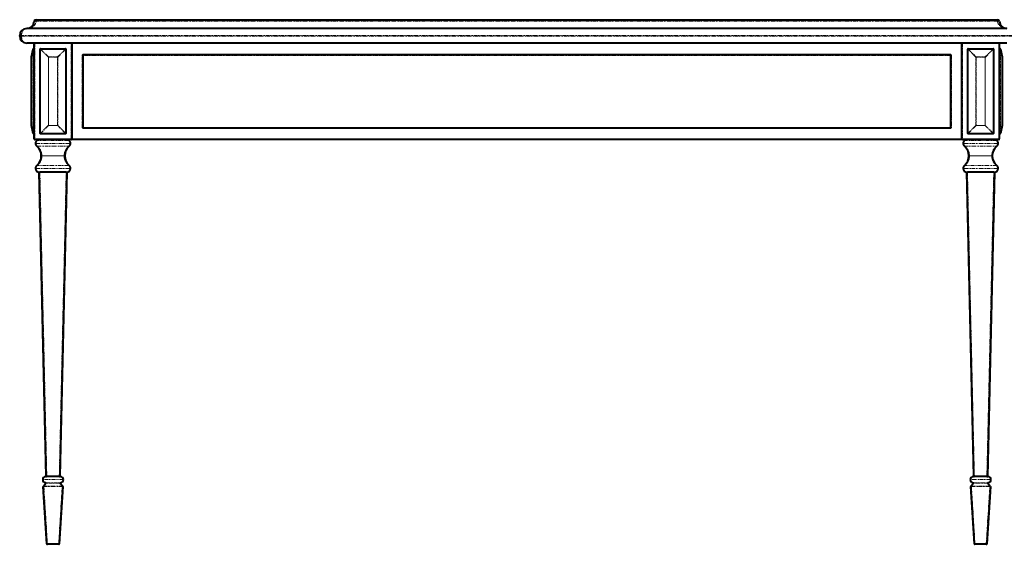
# Model space of a CAD drawing. Units: millimetres. Extents: x 278 to 2809, y 130 to 1895.
# Drawn here: x 278 to 1962, y 130 to 1027 of the extents above; entities that cross this region are included whole.
import ezdxf

# ---------------------------------------------------------------- set-up
doc = ezdxf.new("R2010")
doc.units = ezdxf.units.MM
doc.linetypes.add('PHANTOM', pattern=[12.7, 6.35, -1.27, 1.27, -1.27, 1.27, -1.27])

msp = doc.modelspace()

# ---------------------------------------------------------------- linework, layer by layer
at = {"color": 7, "linetype": 'Continuous', "lineweight": 40}
for p, q in [((1966, 1011.6), (290, 1011.6)), ((306, 1026.6), (1950, 1026.6)), ((278, 998.6), (278, 999.6)), ((1966, 986.6), (290, 986.6)), ((301.4, 976.8), (303, 976.8)), ((301.4, 976.8), (301.4, 976.8)), ((303, 822.7), (303, 985.8)), ((313.5, 976.8), (313.6, 976.8)), ((313.6, 976.8), (356.4, 976.8)), ((356.4, 976.8), (356.5, 976.8)), ((367, 985.8), (367, 822.7)), ((1889, 822.7), (1889, 985.8)), ((1899.5, 976.8), (1899.6, 976.8)), ((1899.6, 976.8), (1942.4, 976.8)), ((1942.4, 976.8), (1942.5, 976.8)), ((1953, 985.8), (1953, 822.7)), ((1953, 976.8), (1954.6, 976.8)), ((1954.6, 976.8), (1954.6, 976.8)), ((298, 962.8), (300.9, 976.4)), ((298, 845.9), (298, 962.5)), ((313, 976.2), (313, 976.3)), ((313, 832.3), (313, 976.2)), ((357, 976.3), (357, 976.2)), ((357, 976.2), (357, 832.3)), ((386, 965.6), (386, 842.5)), ((1869, 966.6), (387, 966.6)), ((1870, 842.5), (1870, 965.6)), ((1899, 976.2), (1899, 976.3)), ((1899, 832.3), (1899, 976.2)), ((1943, 976.3), (1943, 976.2)), ((1943, 976.2), (1943, 832.3)), ((1955.1, 976.4), (1958, 962.8)), ((1958, 962.5), (1958, 845.9)), ((300.9, 832.1), (298, 845.7)), ((1958, 845.7), (1955.1, 832.1)), ((303, 831.7), (301.4, 831.7)), ((301.4, 831.7), (301.4, 831.7)), ((313, 832.2), (313, 832.3)), ((313.6, 831.7), (313.5, 831.7)), ((356.4, 831.7), (313.6, 831.7)), ((356.5, 831.7), (356.4, 831.7)), ((357, 832.3), (357, 832.2)), ((367.2, 826.7), (367, 826.7)), ((367.2, 822.5), (367.2, 826.7)), ((387, 841.5), (1869, 841.5)), ((1888.8, 826.7), (1889, 826.7)), ((1888.8, 822.5), (1888.8, 826.7)), ((1899, 832.2), (1899, 832.3)), ((1899.6, 831.7), (1899.5, 831.7)), ((1942.4, 831.7), (1899.6, 831.7)), ((1942.5, 831.7), (1942.4, 831.7)), ((1943, 832.3), (1943, 832.2)), ((1954.6, 831.7), (1953, 831.7)), ((1954.6, 831.7), (1954.6, 831.7)), ((366, 821.7), (304, 821.7)), ((367.2, 821.5), (367.2, 822.5)), ((1888.8, 821.5), (367.2, 821.5)), ((1888.8, 822.5), (1888.8, 821.5)), ((1952, 821.7), (1890, 821.7)), ((315, 793.6), (315, 793.7)), ((355, 793.7), (355, 793.6)), ((1901, 793.6), (1901, 793.7)), ((1941, 793.7), (1941, 793.6)), ((311.5, 765.7), (311.8, 765.7)), ((323.3, 246.3), (311.5, 765.7)), ((311.8, 765.7), (312.5, 765.7)), ((357.5, 765.7), (312.5, 765.7)), ((358.5, 765.7), (346.7, 246.3)), ((357.5, 765.7), (358.2, 765.7)), ((358.2, 765.7), (358.5, 765.7)), ((1897.5, 765.7), (1897.8, 765.7)), ((1909.3, 246.3), (1897.5, 765.7)), ((1897.8, 765.7), (1898.5, 765.7)), ((1943.5, 765.7), (1898.5, 765.7)), ((1944.5, 765.7), (1932.7, 246.3)), ((1943.5, 765.7), (1944.2, 765.7)), ((1944.2, 765.7), (1944.5, 765.7)), ((322.8, 245.8), (324.1, 245.8)), ((324.3, 245.8), (324.1, 245.8)), ((345.7, 245.8), (324.3, 245.8)), ((345.9, 245.8), (345.7, 245.8)), ((345.9, 245.8), (347.2, 245.8)), ((1908.8, 245.8), (1910.1, 245.8)), ((1910.3, 245.8), (1910.1, 245.8)), ((1931.7, 245.8), (1910.3, 245.8)), ((1931.9, 245.8), (1931.7, 245.8)), ((1931.9, 245.8), (1933.2, 245.8)), ((324.3, 130.7), (318.3, 228.4)), ((318.5, 229.1), (322.6, 234)), ((351.7, 228.4), (345.7, 130.7)), ((347.4, 234), (351.5, 229.1)), ((1910.3, 130.7), (1904.3, 228.4)), ((1904.5, 229.1), (1908.6, 234)), ((1937.7, 228.4), (1931.7, 130.7)), ((1933.4, 234), (1937.5, 229.1)), ((344.7, 129.8), (325.3, 129.8)), ((1930.7, 129.8), (1911.3, 129.8))]:
    msp.add_line(p, q, dxfattribs=at)
at = {"color": 8, "linetype": 'PHANTOM', "lineweight": 0}
for p, q in [((306, 1026.6), (306, 1023.8)), ((1950, 1023.8), (306, 1023.8)), ((1950, 1026.6), (1950, 1023.8)), ((278, 999.6), (281, 999.6)), ((278, 998.6), (281, 998.6)), ((1975, 999.6), (281, 999.6)), ((281, 999.6), (281, 998.6)), ((281, 998.6), (1975, 998.6)), ((301.4, 976.8), (301.4, 976.3)), ((304, 985.8), (303, 985.8)), ((304, 985.8), (304, 986.6)), ((366, 985.8), (304, 985.8)), ((304, 985.8), (304, 822.7)), ((313.6, 976.8), (313.6, 976.4)), ((356.4, 976.8), (356.4, 976.4)), ((366, 985.8), (366, 986.6)), ((366, 822.7), (366, 985.8)), ((366, 985.8), (367, 985.8)), ((1889, 985.8), (1890, 985.8)), ((1890, 986.6), (1890, 985.8)), ((1952, 985.8), (1890, 985.8)), ((1890, 985.8), (1890, 822.7)), ((1899.6, 976.8), (1899.6, 976.4)), ((1942.4, 976.8), (1942.4, 976.4)), ((1952, 985.8), (1952, 986.6)), ((1952, 822.7), (1952, 985.8)), ((1953, 985.8), (1952, 985.8)), ((1954.6, 976.3), (1954.6, 976.8)), ((300.9, 976.2), (298, 962.5)), ((298, 962.5), (298, 845.9)), ((298, 962.5), (298, 962.5)), ((300.9, 976.2), (301.4, 976.2)), ((300.9, 832.3), (300.9, 976.2)), ((303, 976.3), (301.4, 976.3)), ((301.4, 976.2), (301.4, 832.3)), ((313, 976.2), (313.4, 976.2)), ((327, 962.5), (313.4, 976.2)), ((313.4, 976.2), (313.4, 832.3)), ((313.6, 976.4), (327.2, 962.8)), ((356.4, 976.4), (313.6, 976.4)), ((327, 845.9), (327, 962.5)), ((327.2, 962.5), (327, 962.5)), ((327.2, 962.8), (342.8, 962.8)), ((327.2, 962.8), (327.2, 962.5)), ((342.8, 962.5), (327.2, 962.5)), ((327.2, 962.5), (327.2, 845.9)), ((342.8, 962.8), (356.4, 976.4)), ((342.8, 962.8), (342.8, 962.5)), ((342.8, 845.9), (342.8, 962.5)), ((343, 962.5), (342.8, 962.5)), ((356.6, 976.2), (343, 962.5)), ((343, 962.5), (343, 845.9)), ((356.6, 832.3), (356.6, 976.2)), ((356.6, 976.2), (357, 976.2)), ((385, 842.5), (385, 965.6)), ((386, 965.6), (385, 965.6)), ((387, 965.6), (386, 965.6)), ((387, 967.6), (1869, 967.6)), ((387, 966.6), (387, 967.6)), ((387, 966.6), (387, 965.6)), ((387, 965.6), (387, 842.5)), ((1869, 965.6), (387, 965.6)), ((1869, 966.6), (1869, 967.6)), ((1869, 965.6), (1869, 966.6)), ((1870, 965.6), (1869, 965.6)), ((1869, 842.5), (1869, 965.6)), ((1871, 965.6), (1870, 965.6)), ((1871, 965.6), (1871, 842.5)), ((1899, 976.2), (1899.4, 976.2)), ((1913, 962.5), (1899.4, 976.2)), ((1899.4, 976.2), (1899.4, 832.3)), ((1899.6, 976.4), (1913.2, 962.8)), ((1942.4, 976.4), (1899.6, 976.4)), ((1913.2, 962.5), (1913, 962.5)), ((1913, 845.9), (1913, 962.5)), ((1913.2, 962.8), (1913.2, 962.5)), ((1913.2, 962.8), (1928.8, 962.8)), ((1913.2, 962.5), (1913.2, 845.9)), ((1928.8, 962.5), (1913.2, 962.5)), ((1928.8, 962.8), (1942.4, 976.4)), ((1928.8, 962.8), (1928.8, 962.5)), ((1928.8, 845.9), (1928.8, 962.5)), ((1929, 962.5), (1928.8, 962.5)), ((1942.6, 976.2), (1929, 962.5)), ((1929, 962.5), (1929, 845.9)), ((1942.6, 832.3), (1942.6, 976.2)), ((1942.6, 976.2), (1943, 976.2)), ((1954.6, 976.3), (1953, 976.3)), ((1954.6, 976.2), (1955.1, 976.2)), ((1954.6, 832.3), (1954.6, 976.2)), ((1955.1, 976.2), (1955.1, 832.3)), ((1958, 962.5), (1955.1, 976.2)), ((1958, 845.9), (1958, 962.5)), ((1958, 962.5), (1958, 962.5)), ((298, 845.9), (300.9, 832.3)), ((298, 845.9), (298, 845.9)), ((313.4, 832.3), (327, 845.9)), ((327.2, 845.7), (313.6, 832.1)), ((327.2, 845.9), (327, 845.9)), ((327.2, 845.9), (342.8, 845.9)), ((327.2, 845.9), (327.2, 845.7)), ((342.8, 845.7), (327.2, 845.7)), ((343, 845.9), (342.8, 845.9)), ((342.8, 845.9), (342.8, 845.7)), ((356.4, 832.1), (342.8, 845.7)), ((343, 845.9), (356.6, 832.3)), ((386, 842.5), (385, 842.5)), ((386, 842.5), (387, 842.5)), ((387, 842.5), (387, 841.5)), ((387, 842.5), (1869, 842.5)), ((1869, 842.5), (1870, 842.5)), ((1869, 841.5), (1869, 842.5)), ((1871, 842.5), (1870, 842.5)), ((1899.4, 832.3), (1913, 845.9)), ((1913.2, 845.7), (1899.6, 832.1)), ((1913.2, 845.9), (1913, 845.9)), ((1913.2, 845.9), (1928.8, 845.9)), ((1913.2, 845.9), (1913.2, 845.7)), ((1928.8, 845.7), (1913.2, 845.7)), ((1929, 845.9), (1928.8, 845.9)), ((1928.8, 845.9), (1928.8, 845.7)), ((1942.4, 832.1), (1928.8, 845.7)), ((1929, 845.9), (1942.6, 832.3)), ((1955.1, 832.3), (1958, 845.9)), ((1958, 845.9), (1958, 845.9)), ((300.9, 832.3), (301.4, 832.3)), ((301.4, 832.2), (301.4, 831.7)), ((301.4, 832.2), (303, 832.2)), ((313, 832.3), (313.4, 832.3)), ((313.6, 832.1), (356.4, 832.1)), ((313.6, 832.1), (313.6, 831.7)), ((356.4, 832.1), (356.4, 831.7)), ((356.6, 832.3), (357, 832.3)), ((387, 840.5), (387, 841.5)), ((1869, 840.5), (387, 840.5)), ((1869, 840.5), (1869, 841.5)), ((1899, 832.3), (1899.4, 832.3)), ((1899.6, 832.1), (1942.4, 832.1)), ((1899.6, 832.1), (1899.6, 831.7)), ((1942.4, 832.1), (1942.4, 831.7)), ((1942.6, 832.3), (1943, 832.3)), ((1953, 832.2), (1954.6, 832.2)), ((1954.6, 832.3), (1955.1, 832.3)), ((1954.6, 831.7), (1954.6, 832.2)), ((303, 822.7), (304, 822.7)), ((304, 822.7), (366, 822.7)), ((304, 822.7), (304, 821.7)), ((305, 815.2), (306, 815.2)), ((364, 815.2), (306, 815.2)), ((307.8, 821.7), (307.8, 819.9)), ((362.2, 819.9), (307.8, 819.9)), ((308, 810.2), (362, 810.2)), ((362.2, 821.7), (362.2, 819.9)), ((365, 815.2), (364, 815.2)), ((366, 822.7), (367, 822.7)), ((366, 822.7), (366, 821.7)), ((367.2, 822.5), (1888.8, 822.5)), ((1889, 822.7), (1890, 822.7)), ((1890, 821.7), (1890, 822.7)), ((1890, 822.7), (1952, 822.7)), ((1891, 815.2), (1892, 815.2)), ((1950, 815.2), (1892, 815.2)), ((1893.8, 819.9), (1893.8, 821.7)), ((1948.2, 819.9), (1893.8, 819.9)), ((1894, 810.2), (1948, 810.2)), ((1948.2, 819.9), (1948.2, 821.7)), ((1950, 815.2), (1951, 815.2)), ((1952, 821.7), (1952, 822.7)), ((1952, 822.7), (1953, 822.7)), ((315, 793.7), (316, 793.7)), ((315, 793.6), (316, 793.6)), ((354, 793.7), (316, 793.7)), ((316, 793.7), (316, 793.6)), ((316, 793.6), (354, 793.6)), ((355, 793.7), (354, 793.7)), ((354, 793.6), (354, 793.7)), ((355, 793.6), (354, 793.6)), ((1901, 793.7), (1902, 793.7)), ((1901, 793.6), (1902, 793.6)), ((1940, 793.7), (1902, 793.7)), ((1902, 793.7), (1902, 793.6)), ((1902, 793.6), (1940, 793.6)), ((1940, 793.7), (1941, 793.7)), ((1940, 793.6), (1940, 793.7)), ((1940, 793.6), (1941, 793.6)), ((362, 777.1), (308, 777.1)), ((1948, 777.1), (1894, 777.1)), ((305, 772.2), (306, 772.2)), ((364, 772.2), (306, 772.2)), ((312.5, 765.7), (324.3, 246.3)), ((345.7, 246.3), (357.5, 765.7)), ((365, 772.2), (364, 772.2)), ((1891, 772.2), (1892, 772.2)), ((1950, 772.2), (1892, 772.2)), ((1898.5, 765.7), (1910.3, 246.3)), ((1931.7, 246.3), (1943.5, 765.7)), ((1950, 772.2), (1951, 772.2)), ((317.3, 240.3), (317.8, 240.3)), ((352.2, 240.3), (317.8, 240.3)), ((323.3, 246.3), (323.3, 246.3)), ((324.2, 246.3), (324.3, 246.3)), ((324.3, 246.3), (345.7, 246.3)), ((324.3, 245.8), (324.3, 246.3)), ((345.7, 246.3), (345.8, 246.3)), ((345.7, 245.8), (345.7, 246.3)), ((346.7, 246.3), (346.7, 246.3)), ((352.7, 240.3), (352.2, 240.3)), ((1903.3, 240.3), (1903.8, 240.3)), ((1938.2, 240.3), (1903.8, 240.3)), ((1909.3, 246.3), (1909.3, 246.3)), ((1910.2, 246.3), (1910.3, 246.3)), ((1910.3, 246.3), (1931.7, 246.3)), ((1910.3, 245.8), (1910.3, 246.3)), ((1931.7, 246.3), (1931.8, 246.3)), ((1931.7, 245.8), (1931.7, 246.3)), ((1932.7, 246.3), (1932.7, 246.3)), ((1938.2, 240.3), (1938.7, 240.3)), ((323.4, 234), (319.3, 229.1)), ((319.3, 228.4), (319.3, 229.1)), ((319.3, 229.1), (350.7, 229.1)), ((350.7, 228.4), (319.3, 228.4)), ((319.3, 228.4), (325.3, 130.7)), ((323.4, 234.8), (346.6, 234.8)), ((323.4, 234.8), (323.4, 234)), ((346.6, 234), (323.4, 234)), ((344.7, 130.7), (350.7, 228.4)), ((346.6, 234.8), (346.6, 234)), ((350.7, 229.1), (346.6, 234)), ((350.7, 229.1), (350.7, 228.4)), ((1909.4, 234), (1905.3, 229.1)), ((1905.3, 228.4), (1905.3, 229.1)), ((1905.3, 229.1), (1936.7, 229.1)), ((1936.7, 228.4), (1905.3, 228.4)), ((1905.3, 228.4), (1911.3, 130.7)), ((1909.4, 234.8), (1932.6, 234.8)), ((1909.4, 234), (1909.4, 234.8)), ((1932.6, 234), (1909.4, 234)), ((1930.7, 130.7), (1936.7, 228.4)), ((1932.6, 234), (1932.6, 234.8)), ((1936.7, 229.1), (1932.6, 234)), ((1936.7, 228.4), (1936.7, 229.1)), ((325.3, 130.7), (344.7, 130.7)), ((325.3, 130.7), (325.3, 129.8)), ((344.7, 130.7), (344.7, 129.8)), ((1911.3, 130.7), (1930.7, 130.7)), ((1911.3, 129.8), (1911.3, 130.7)), ((1930.7, 129.8), (1930.7, 130.7))]:
    msp.add_line(p, q, dxfattribs=at)
at = {"color": 8, "linetype": 'PHANTOM', "lineweight": 0, "flags": 128}
for points in [[(300.9, 976.3), (300.9, 976.3), (301, 976.3), (301, 976.3), (301.1, 976.3), (301.1, 976.3), (301.2, 976.3), (301.3, 976.3), (301.4, 976.3)], [(1954.6, 976.3), (1954.7, 976.3), (1954.8, 976.3), (1954.8, 976.3), (1954.9, 976.3), (1955, 976.3), (1955, 976.3), (1955.1, 976.3), (1955.1, 976.3)], [(300.9, 832.1), (300.9, 832.1), (301, 832.1), (301, 832.1), (301.1, 832.1), (301.1, 832.1), (301.2, 832.1), (301.3, 832.2), (301.4, 832.2)], [(1954.6, 832.2), (1954.7, 832.2), (1954.8, 832.1), (1954.8, 832.1), (1954.9, 832.1), (1955, 832.1), (1955, 832.1), (1955.1, 832.1), (1955.1, 832.1)]]:
    msp.add_lwpolyline(points, dxfattribs=at)
at = {"color": 7, "linetype": 'Continuous', "lineweight": 40}
for centre, radius, start, end in [((290, 999.6), 12, 90, 180), ((290, 1024.6), 13, 270, 356.4167), ((306, 1023.6), 3, 90, 176.4167), ((1950, 1023.6), 3, 3.5833, 90), ((1966, 1024.6), 13, 183.5833, 270), ((290, 998.6), 12, 180, 270), ((301.4, 976.3), 0.5, 90, 168), ((304, 985.8), 1, 126.8699, 180), ((313.5, 976.3), 0.5, 90, 180), ((356.5, 976.3), 0.5, 0, 90), ((366, 985.8), 1, 0, 53.1301), ((1890, 985.8), 1, 126.8699, 180), ((1899.5, 976.3), 0.5, 90, 180), ((1942.5, 976.3), 0.5, 0, 90), ((1952, 985.8), 1, 0, 53.1301), ((1954.6, 976.3), 0.5, 12, 90), ((299, 962.5), 1, 168, 180), ((387, 965.6), 1, 90, 180), ((1869, 965.6), 1, 0, 90), ((1957, 962.5), 1, 0, 12), ((299, 845.9), 1, 180, 192), ((387, 842.5), 1, 180, 270), ((1869, 842.5), 1, 270, 0), ((1957, 845.9), 1, 348, 0), ((301.4, 832.2), 0.5, 192, 270), ((313.5, 832.2), 0.5, 180, 270), ((356.5, 832.2), 0.5, 270, 0), ((1899.5, 832.2), 0.5, 180, 270), ((1942.5, 832.2), 0.5, 270, 0), ((1954.6, 832.2), 0.5, 270, 348), ((304, 822.7), 1, 180, 270), ((311.5, 815.2), 6.5, 132.8334, 180), ((311.5, 815.2), 6.5, 180, 229.9948), ((306.4, 820.7), 1, 312.8334, 90), ((293.5, 793.7), 21.5, 0, 49.9948), ((376.5, 793.7), 21.5, 130.0052, 180), ((363.6, 820.7), 1, 90, 227.1666), ((358.5, 815.2), 6.5, 310.0052, 360), ((358.5, 815.2), 6.5, 0, 47.1666), ((366, 822.7), 1, 270, 0), ((1890, 822.7), 1, 180, 270), ((1897.5, 815.2), 6.5, 132.8334, 180), ((1897.5, 815.2), 6.5, 180, 229.9948), ((1892.4, 820.7), 1, 312.8334, 90), ((1879.5, 793.7), 21.5, 0, 49.9948), ((1962.5, 793.7), 21.5, 130.0052, 180), ((1949.6, 820.7), 1, 90, 227.1666), ((1944.5, 815.2), 6.5, 310.0052, 360), ((1944.5, 815.2), 6.5, 0, 47.1666), ((1952, 822.7), 1, 270, 0), ((293.5, 793.6), 21.5, 310.0052, 0), ((376.5, 793.6), 21.5, 180, 229.9948), ((1879.5, 793.6), 21.5, 310.0052, 0), ((1962.5, 793.6), 21.5, 180, 229.9948), ((311.5, 772.2), 6.5, 130.0052, 180), ((358.5, 772.2), 6.5, 0, 49.9948), ((1897.5, 772.2), 6.5, 130.0052, 180), ((1944.5, 772.2), 6.5, 0, 49.9948), ((311.5, 772.2), 6.5, 180, 270), ((311.5, 772.2), 6.5, 270, 272.3987), ((358.5, 772.2), 6.5, 267.6013, 270), ((358.5, 772.2), 6.5, 270, 0), ((1897.5, 772.2), 6.5, 180, 270), ((1897.5, 772.2), 6.5, 270, 272.3987), ((1944.5, 772.2), 6.5, 267.6013, 270), ((1944.5, 772.2), 6.5, 270, 0), ((322.8, 240.3), 5.5, 90, 180), ((322.8, 240.3), 5.5, 180, 267.3496), ((322.8, 246.3), 0.5, 270.1096, 1.3), ((347.2, 246.3), 0.5, 178.7, 269.8904), ((347.2, 240.3), 5.5, 0, 90), ((347.2, 240.3), 5.5, 272.6504, 0), ((1908.8, 240.3), 5.5, 90, 180), ((1908.8, 240.3), 5.5, 180, 267.3496), ((1908.8, 246.3), 0.5, 270.1096, 1.3), ((1933.2, 246.3), 0.5, 178.7, 269.8904), ((1933.2, 240.3), 5.5, 0, 90), ((1933.2, 240.3), 5.5, 272.6504, 0), ((319.3, 228.4), 1, 140, 183.5), ((322.2, 234.3), 0.5, 320, 84.7311), ((347.8, 234.3), 0.5, 95.2689, 220), ((350.7, 228.4), 1, 356.5, 40), ((1905.3, 228.4), 1, 140, 183.5), ((1908.2, 234.3), 0.5, 320, 84.7311), ((1933.8, 234.3), 0.5, 95.2689, 220), ((1936.7, 228.4), 1, 356.5, 40), ((325.3, 130.8), 1, 183.5, 270), ((344.7, 130.8), 1, 270, 356.5), ((1911.3, 130.8), 1, 183.5, 270), ((1930.7, 130.8), 1, 270, 356.5)]:
    msp.add_arc(centre, radius, start, end, dxfattribs=at)
at = {"color": 8, "linetype": 'PHANTOM', "lineweight": 0}
for centre, radius, start, end in [((304.5, 1011.7), 12.1, 82.9078, 97.0922), ((1951.5, 1011.7), 12.1, 82.9078, 97.0922), ((301.4, 976.3), 0.498, 90.1405, 174.143), ((314.5, 976.4), 1.06, 161.0683, 185.5298), ((355.5, 976.4), 1.06, 354.4506, 18.9363), ((1900.5, 976.4), 1.06, 161.0637, 185.5494), ((1941.5, 976.4), 1.06, 354.4702, 18.9317), ((1954.6, 976.3), 0.498, 5.857, 89.8595), ((298.5, 962.7), 0.509, 168.2231, 191.7769), ((313.3, 975.3), 1.06, 84.4726, 108.9218), ((331.8, 957.9), 6.65, 133.7372, 136.271), ((338.1, 957.9), 6.7, 43.7465, 46.2617), ((356.7, 975.3), 1.06, 71.0745, 95.5311), ((387, 965.6), 2, 90, 180), ((1869, 965.6), 2, 0, 90), ((1899.3, 975.3), 1.06, 84.4689, 108.9255), ((1917.8, 957.9), 6.7, 133.7383, 136.2535), ((1924.2, 957.9), 6.65, 43.729, 46.2628), ((1942.7, 975.3), 1.06, 71.0782, 95.5274), ((1957.5, 962.7), 0.509, 348.2231, 11.7769), ((298.5, 845.8), 0.509, 168.2222, 191.7778), ((331.9, 850.5), 6.74, 223.7505, 226.2495), ((338.1, 850.6), 6.79, 313.7517, 316.2319), ((387, 842.5), 2, 180, 270), ((1869, 842.5), 2, 270, 0), ((1917.9, 850.6), 6.79, 223.7681, 226.2483), ((1924.1, 850.5), 6.74, 313.7505, 316.2495), ((1957.5, 845.8), 0.509, 348.2222, 11.7778), ((301.4, 832.2), 0.498, 185.857, 269.8595), ((313.3, 833.2), 1.06, 251.0683, 275.5298), ((314.5, 832), 1.06, 174.4702, 198.9317), ((355.5, 832), 1.06, 341.0637, 5.5494), ((356.7, 833.2), 1.06, 264.4665, 288.9355), ((1899.3, 833.2), 1.06, 251.0645, 275.5335), ((1900.5, 832), 1.06, 174.4506, 198.9363), ((1941.5, 832), 1.06, 341.0683, 5.5298), ((1942.7, 833.2), 1.06, 264.4702, 288.9317), ((1954.6, 832.2), 0.498, 270.1405, 354.143), ((307.6, 810.7), 0.593, 237.1816, 302.8184), ((362.4, 810.7), 0.593, 237.1752, 302.8248), ((1893.6, 810.7), 0.593, 237.1752, 302.8248), ((1948.4, 810.7), 0.593, 237.1816, 302.8184), ((307.6, 776.6), 0.593, 57.1816, 122.8184), ((362.4, 776.6), 0.593, 57.1752, 122.8248), ((1893.6, 776.6), 0.593, 57.1752, 122.8248), ((1948.4, 776.6), 0.593, 57.1816, 122.8184), ((322.8, 246.3), 0.498, 270.2214, 1.661), ((323.1, 246.1), 1.1, 339.5672, 6.7079), ((346.9, 246.1), 1.1, 173.2991, 200.4389), ((347.2, 246.3), 0.498, 178.339, 269.7786), ((1908.8, 246.3), 0.498, 270.2214, 1.661), ((1909.1, 246.1), 1.1, 339.5611, 6.7009), ((1932.9, 246.1), 1.1, 173.2921, 200.4328), ((1933.2, 246.3), 0.498, 178.339, 269.7786), ((318.8, 232.5), 4.13, 263.066, 276.934), ((318.9, 228.5), 0.649, 53.8374, 126.1626), ((322.6, 235.1), 0.374, 268.2282, 271.7718), ((347.4, 235.1), 0.374, 268.2282, 271.7718), ((351.1, 228.5), 0.649, 53.8364, 126.1636), ((351.2, 232.5), 4.13, 263.0668, 276.9332), ((1904.8, 232.5), 4.13, 263.0668, 276.9332), ((1904.9, 228.5), 0.649, 53.8364, 126.1636), ((1908.6, 235.1), 0.374, 268.2282, 271.7718), ((1933.4, 235.1), 0.374, 268.2282, 271.7718), ((1937.1, 228.5), 0.649, 53.8374, 126.1626), ((1937.2, 232.5), 4.13, 263.066, 276.934), ((324.8, 134.8), 4.13, 263.0668, 276.9332), ((345.2, 134.8), 4.13, 263.0668, 276.9332), ((1910.8, 134.8), 4.13, 263.0668, 276.9332), ((1931.2, 134.8), 4.13, 263.0668, 276.9332)]:
    msp.add_arc(centre, radius, start, end, dxfattribs=at)
for centre, major_axis, ratio, start_param, end_param in [((290, 999.6), (0, 12), 0.75, 0, 1.570796), ((290, 1024.6), (16, 0), 0.8125, 4.712389, 6.220645), ((1966, 1024.6), (16, 0), 0.8125, 3.204133, 4.712389), ((290, 998.6), (0, 12), 0.75, 1.570796, 3.141593), ((301.9, 976.3), (1, -0.09), 0.345192, 3.099895, 3.247446), ((301.9, 976.3), (0.22, 1.04), 0.939253, 1.718347, 1.865897), ((301.9, 976.3), (0.149, 0.699), 0.699253, 1.718347, 1.865897), ((313.5, 976.3), (1.06, 0.35), 0.0594, 1.453068, 1.600619), ((313.5, 976.3), (0.35, 1.06), 0.0594, 1.540974, 1.688524), ((356.5, 976.3), (1.06, -0.35), 0.0594, 1.540974, 1.688524), ((356.5, 976.3), (-0.35, 1.06), 0.0594, 4.594661, 4.742212), ((1899.5, 976.3), (1.06, 0.35), 0.0594, 1.453068, 1.600619), ((1899.5, 976.3), (0.35, 1.06), 0.0594, 1.540974, 1.688524), ((1942.5, 976.3), (1.06, -0.35), 0.0594, 1.540974, 1.688524), ((1942.5, 976.3), (-0.35, 1.06), 0.0594, 4.594661, 4.742212), ((1954.1, 976.3), (-0.149, 0.699), 0.699253, 4.417288, 4.564838), ((1954.1, 976.3), (1, 0.09), 0.345192, 6.177332, 6.324883), ((1954.1, 976.3), (-0.22, 1.04), 0.939253, 4.417288, 4.564838), ((301.9, 832.2), (-0.22, 1.04), 0.939253, 1.275695, 1.423246), ((301.9, 832.2), (1, 0.09), 0.345192, 3.03574, 3.18329), ((301.9, 832.2), (0.149, -0.699), 0.699253, 4.417288, 4.564838), ((313.5, 832.2), (-0.35, 1.06), 0.0594, 1.453068, 1.600619), ((313.5, 832.2), (1.06, -0.35), 0.0594, 4.682566, 4.830117), ((356.5, 832.2), (1.06, 0.35), 0.0594, 4.594661, 4.742212), ((356.5, 832.2), (0.35, 1.06), 0.0594, 4.682566, 4.830117), ((1899.5, 832.2), (-0.35, 1.06), 0.0594, 1.453068, 1.600619), ((1899.5, 832.2), (1.06, -0.35), 0.0594, 4.682566, 4.830117), ((1942.5, 832.2), (1.06, 0.35), 0.0594, 4.594661, 4.742212), ((1942.5, 832.2), (0.35, 1.06), 0.0594, 4.682566, 4.830117), ((1954.1, 832.2), (-0.149, -0.699), 0.699253, 1.718347, 1.865897), ((1954.1, 832.2), (0.22, 1.04), 0.939253, 4.85994, 5.00749), ((1954.1, 832.2), (1, -0.09), 0.345192, 6.241488, 6.389038), ((311.5, 815.2), (0, 6.5), 0.846154, 0.747584, 1.570796), ((311.5, 815.2), (0, 6.5), 0.846154, 1.570796, 2.44337), ((293.5, 793.7), (22.5, 0), 0.955556, 0, 0.872574), ((376.5, 793.7), (22.5, 0), 0.955556, 2.269019, 3.141593), ((358.5, 815.2), (0, 6.5), 0.846154, 3.839815, 4.712389), ((358.5, 815.2), (0, 6.5), 0.846154, 4.712389, 5.535601), ((1897.5, 815.2), (0, 6.5), 0.846154, 0.747584, 1.570796), ((1897.5, 815.2), (0, 6.5), 0.846154, 1.570796, 2.44337), ((1879.5, 793.7), (22.5, 0), 0.955556, 0, 0.872574), ((1962.5, 793.7), (22.5, 0), 0.955556, 2.269019, 3.141593), ((1944.5, 815.2), (0, 6.5), 0.846154, 3.839815, 4.712389), ((1944.5, 815.2), (0, 6.5), 0.846154, 4.712389, 5.535601), ((293.5, 793.6), (22.5, 0), 0.955556, 5.410611, 6.283185), ((376.5, 793.6), (22.5, 0), 0.955556, 3.141593, 4.014167), ((1879.5, 793.6), (22.5, 0), 0.955556, 5.410611, 6.283185), ((1962.5, 793.6), (22.5, 0), 0.955556, 3.141593, 4.014167), ((311.5, 772.2), (0, 6.5), 0.846154, 0.698222, 1.570796), ((358.5, 772.2), (0, 6.5), 0.846154, 4.712389, 5.584963), ((1897.5, 772.2), (0, 6.5), 0.846154, 0.698222, 1.570796), ((1944.5, 772.2), (0, 6.5), 0.846154, 4.712389, 5.584963), ((311.5, 772.2), (0, 6.5), 0.846154, 1.570796, 3.141593), ((358.5, 772.2), (0, 6.5), 0.846154, 3.141593, 4.712389), ((1897.5, 772.2), (0, 6.5), 0.846154, 1.570796, 3.141593), ((1944.5, 772.2), (0, 6.5), 0.846154, 3.141593, 4.712389), ((322.8, 240.3), (0, 5.5), 0.909091, 0, 1.570796), ((322.8, 240.3), (0, 5.5), 0.909091, 1.570796, 3.095334), ((324.3, 246.3), (1, -0.01), 0.011328, 1.695455, 3.01822), ((345.7, 246.3), (1, 0.01), 0.011328, 0.123372, 1.446138), ((347.2, 240.3), (0, 5.5), 0.909091, 4.712389, 6.283185), ((347.2, 240.3), (0, 5.5), 0.909091, 3.187851, 4.712389), ((1908.8, 240.3), (0, 5.5), 0.909091, 0, 1.570796), ((1908.8, 240.3), (0, 5.5), 0.909091, 1.570796, 3.095334), ((1910.3, 246.3), (1, -0.01), 0.011328, 1.695455, 3.01822), ((1931.7, 246.3), (1, 0.01), 0.011328, 0.123372, 1.446138), ((1933.2, 240.3), (0, 5.5), 0.909091, 4.712389, 6.283185), ((1933.2, 240.3), (0, 5.5), 0.909091, 3.187851, 4.712389)]:
    msp.add_ellipse(centre, major_axis=major_axis, ratio=ratio, start_param=start_param, end_param=end_param, dxfattribs=at)
at = {"color": 7, "linetype": 'Continuous', "lineweight": 40}
for centre, start_param, end_param in [((311.5, 772.2), 4.712389, 4.754254), ((358.5, 772.2), 4.670524, 4.712389), ((1897.5, 772.2), 4.712389, 4.754254), ((1944.5, 772.2), 4.670524, 4.712389)]:
    msp.add_ellipse(centre, major_axis=(7.5, 0), ratio=0.866667, start_param=start_param, end_param=end_param, dxfattribs=at)
at = {"color": 8, "linetype": 'PHANTOM', "lineweight": 0}
for points, knots in [([(307.8, 819.9), (307.7, 819.9), (307.5, 819.9), (307.3, 819.9), (307.2, 819.9), (307.1, 819.9), (307.1, 819.9), (307, 819.9), (307.1, 819.9), (307.1, 819.9)], [0, 0, 0, 0, 0.238123, 0.369261, 0.444716, 0.552655, 0.619626, 0.796476, 1, 1, 1, 1]), ([(362.9, 819.9), (362.9, 819.9), (363, 819.9), (362.9, 819.9), (362.9, 819.9), (362.8, 819.9), (362.7, 819.9), (362.5, 819.9), (362.3, 819.9), (362.2, 819.9)], [0, 0, 0, 0, 0.238146, 0.369271, 0.444753, 0.552683, 0.619651, 0.796479, 1, 1, 1, 1]), ([(1893.8, 819.9), (1893.7, 819.9), (1893.5, 819.9), (1893.3, 819.9), (1893.2, 819.9), (1893.1, 819.9), (1893.1, 819.9), (1893, 819.9), (1893.1, 819.9), (1893.1, 819.9)], [0, 0, 0, 0, 0.23817, 0.369261, 0.444717, 0.552656, 0.619626, 0.796477, 1, 1, 1, 1]), ([(1948.9, 819.9), (1948.9, 819.9), (1949, 819.9), (1948.9, 819.9), (1948.9, 819.9), (1948.8, 819.9), (1948.7, 819.9), (1948.5, 819.9), (1948.3, 819.9), (1948.2, 819.9)], [0, 0, 0, 0, 0.238149, 0.369277, 0.444738, 0.552671, 0.61964, 0.796473, 1, 1, 1, 1]), ([(322.8, 233.9), (322.8, 233.9), (322.8, 233.9), (322.8, 234), (322.8, 234.1), (322.8, 234.2), (322.8, 234.2), (322.8, 234.3), (322.8, 234.4), (322.8, 234.5), (322.7, 234.6), (322.7, 234.7), (322.6, 234.8), (322.5, 234.8)], [0, 0, 0, 0, 0.0087045, 0.093953, 0.2346299, 0.3224501, 0.3723637, 0.4162593, 0.4598115, 0.5689471, 0.7542503, 0.8772891, 1, 1, 1, 1]), ([(322.6, 234.8), (322.6, 234.8), (322.7, 234.7), (322.8, 234.6), (323, 234.5), (323.1, 234.4), (323.1, 234.3), (323.1, 234.2), (323.1, 234.2), (323, 234.1), (322.9, 234), (322.8, 233.9), (322.8, 233.9), (322.8, 233.9)], [0, 0, 0, 0, 0.122714, 0.245736, 0.431049, 0.540185, 0.583735, 0.627626, 0.677549, 0.765384, 0.906036, 0.991289, 1, 1, 1, 1]), ([(322.8, 233.9), (322.8, 233.9), (322.7, 233.9), (322.7, 233.9), (322.6, 233.9), (322.6, 234), (322.6, 234)], [0, 0, 0, 0, 0.049804, 0.124462, 0.504508, 1, 1, 1, 1]), ([(323.4, 234), (323.3, 234), (323.1, 233.9), (322.9, 233.9), (322.8, 233.9), (322.8, 233.9)], [0, 0, 0, 0, 0.495543, 0.875613, 1, 1, 1, 1]), ([(346.6, 234.8), (346.7, 234.8), (347, 234.8), (347.3, 234.8), (347.4, 234.8), (347.4, 234.8)], [0, 0, 0, 0, 0.495538, 0.90056, 1, 1, 1, 1]), ([(347.2, 233.9), (347.2, 233.9), (347.2, 233.9), (347.1, 233.9), (346.9, 233.9), (346.7, 234), (346.6, 234)], [0, 0, 0, 0, 0.049818, 0.124483, 0.504511, 1, 1, 1, 1]), ([(347.2, 233.9), (347.2, 233.9), (347.2, 233.9), (347.1, 234), (347, 234.1), (346.9, 234.2), (346.9, 234.2), (346.9, 234.3), (346.9, 234.4), (347, 234.5), (347.1, 234.6), (347.3, 234.7), (347.4, 234.8), (347.4, 234.8)], [0, 0, 0, 0, 0.0087114, 0.0939377, 0.2346269, 0.3224637, 0.3723686, 0.4162659, 0.4598271, 0.56894, 0.7542584, 0.877316, 1, 1, 1, 1]), ([(347.5, 234.8), (347.4, 234.8), (347.3, 234.7), (347.2, 234.6), (347.2, 234.5), (347.2, 234.4), (347.2, 234.3), (347.2, 234.2), (347.2, 234.2), (347.2, 234.1), (347.2, 234), (347.2, 233.9), (347.2, 233.9), (347.2, 233.9)], [0, 0, 0, 0, 0.122687, 0.245727, 0.43104, 0.540177, 0.58373, 0.627627, 0.677541, 0.765362, 0.906045, 0.991295, 1, 1, 1, 1]), ([(347.4, 234), (347.4, 234), (347.4, 233.9), (347.3, 233.9), (347.2, 233.9), (347.2, 233.9)], [0, 0, 0, 0, 0.495519, 0.875587, 1, 1, 1, 1]), ([(1908.8, 233.9), (1908.8, 233.9), (1908.8, 233.9), (1908.8, 234), (1908.8, 234.1), (1908.8, 234.2), (1908.8, 234.2), (1908.8, 234.3), (1908.8, 234.4), (1908.8, 234.5), (1908.7, 234.6), (1908.7, 234.7), (1908.6, 234.8), (1908.5, 234.8)], [0, 0, 0, 0, 0.008705, 0.093955, 0.234638, 0.322459, 0.372373, 0.41627, 0.459823, 0.56896, 0.754273, 0.877313, 1, 1, 1, 1]), ([(1908.6, 234.8), (1908.6, 234.8), (1908.7, 234.7), (1908.8, 234.6), (1909, 234.5), (1909.1, 234.4), (1909.1, 234.3), (1909.1, 234.2), (1909.1, 234.2), (1909, 234.1), (1908.9, 234), (1908.8, 233.9), (1908.8, 233.9), (1908.8, 233.9)], [0, 0, 0, 0, 0.122684, 0.2457416, 0.43106, 0.5401729, 0.5837341, 0.6276314, 0.6775363, 0.7653731, 0.9060623, 0.9912886, 1, 1, 1, 1]), ([(1908.8, 233.9), (1908.8, 233.9), (1908.7, 233.9), (1908.7, 233.9), (1908.6, 233.9), (1908.6, 234), (1908.6, 234)], [0, 0, 0, 0, 0.049859, 0.124513, 0.504537, 1, 1, 1, 1]), ([(1909.4, 234), (1909.3, 234), (1909.1, 233.9), (1908.9, 233.9), (1908.8, 233.9), (1908.8, 233.9)], [0, 0, 0, 0, 0.495543, 0.875613, 1, 1, 1, 1]), ([(1932.6, 234.8), (1932.7, 234.8), (1933, 234.8), (1933.3, 234.8), (1933.4, 234.8), (1933.4, 234.8)], [0, 0, 0, 0, 0.495542, 0.900504, 1, 1, 1, 1]), ([(1933.2, 233.9), (1933.2, 233.9), (1933.2, 233.9), (1933.1, 233.9), (1932.9, 233.9), (1932.7, 234), (1932.6, 234)], [0, 0, 0, 0, 0.049818, 0.124483, 0.504511, 1, 1, 1, 1]), ([(1933.2, 233.9), (1933.2, 233.9), (1933.2, 233.9), (1933.1, 234), (1933, 234.1), (1932.9, 234.2), (1932.9, 234.2), (1932.9, 234.3), (1932.9, 234.4), (1933, 234.5), (1933.1, 234.6), (1933.3, 234.7), (1933.4, 234.8), (1933.4, 234.8)], [0, 0, 0, 0, 0.008711, 0.093964, 0.234616, 0.322451, 0.372374, 0.416265, 0.459815, 0.568951, 0.754264, 0.877286, 1, 1, 1, 1]), ([(1933.5, 234.8), (1933.4, 234.8), (1933.3, 234.7), (1933.2, 234.6), (1933.2, 234.5), (1933.2, 234.4), (1933.2, 234.3), (1933.2, 234.2), (1933.2, 234.2), (1933.2, 234.1), (1933.2, 234), (1933.2, 233.9), (1933.2, 233.9), (1933.2, 233.9)], [0, 0, 0, 0, 0.1227109, 0.2457497, 0.4310529, 0.5401885, 0.5837407, 0.6276363, 0.6775499, 0.7653701, 0.906047, 0.9912955, 1, 1, 1, 1]), ([(1933.4, 234), (1933.4, 234), (1933.4, 233.9), (1933.3, 233.9), (1933.2, 233.9), (1933.2, 233.9)], [0, 0, 0, 0, 0.495546, 0.875635, 1, 1, 1, 1])]:
    msp.add_open_spline(points, degree=3, knots=knots, dxfattribs=at)
at = {"color": 7, "linetype": 'Continuous', "lineweight": 40}
for points, knots in [([(322.6, 234.8), (322.6, 234.8), (322.7, 234.8), (323, 234.8), (323.2, 234.8), (323.4, 234.8)], [0, 0, 0, 0, 0.099496, 0.504458, 1, 1, 1, 1]), ([(1908.6, 234.8), (1908.6, 234.8), (1908.7, 234.8), (1909, 234.8), (1909.2, 234.8), (1909.4, 234.8)], [0, 0, 0, 0, 0.09944, 0.504462, 1, 1, 1, 1])]:
    msp.add_open_spline(points, degree=3, knots=knots, dxfattribs=at)

doc.saveas('drawing.dxf')
